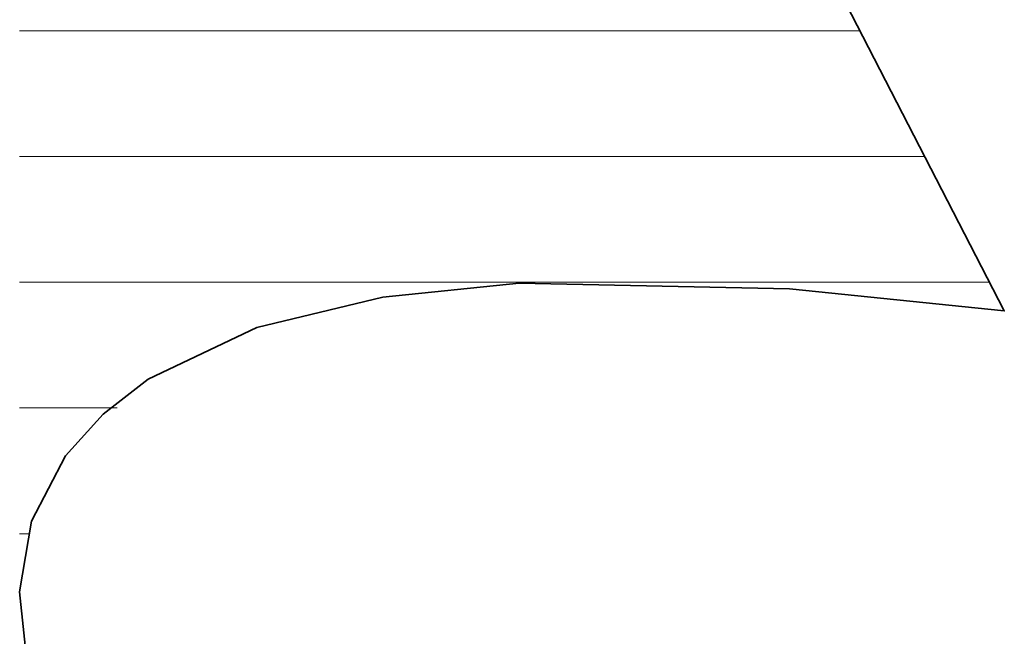
# Model space of a CAD drawing. Units: millimetres. Extents: x 0 to 7425, y 0 to 5250.
# Drawn here: x 5204 to 5239, y 320 to 342 of the extents above; entities that cross this region are included whole.
import ezdxf

# ---------------------------------------------------------------- set-up
doc = ezdxf.new("R2010")
doc.units = ezdxf.units.MM
doc.header["$MEASUREMENT"] = 0
doc.layers.add('(1) Shape lines', color=7, linetype='Continuous', lineweight=35)
doc.layers.add('(9) Sheet', color=7, linetype='Continuous', lineweight=35)

# ---------------------------------------------------------------- blocks, each defined once
blk = doc.blocks.new('HATCH_472_7a17af16-e1e9-4bc3-9819-1ac70c17bdd5')
at = {"layer": '(1) Shape lines', "color": 0, "lineweight": 9}
for p, q in [((5204.631, 341.25), (5204.356, 341.25)), ((5204.664, 336.875), (5204.356, 336.875)), ((5204.696, 332.5), (5204.356, 332.5)), ((5204.728, 328.125), (5204.356, 328.125)), ((5204.698, 323.75), (5204.356, 323.75))]:
    blk.add_line(p, q, dxfattribs=at)
blk = doc.blocks.new('HATCH_473_e76b3418-15ae-44a7-97b7-c26cf21b2598')
at = {"layer": '(1) Shape lines', "color": 0, "lineweight": 9}
for p, q in [((5204.758, 341.25), (5204.631, 341.25)), ((5204.758, 336.875), (5204.664, 336.875)), ((5204.758, 332.5), (5204.696, 332.5)), ((5204.758, 328.125), (5204.728, 328.125))]:
    blk.add_line(p, q, dxfattribs=at)
blk = doc.blocks.new('HATCH_478_f393c561-957e-4345-afcc-1706ab80861c')
at = {"layer": '(1) Shape lines', "color": 0, "lineweight": 9}
for p, q in [((5204.767, 341.25), (5204.758, 341.25)), ((5204.768, 336.875), (5204.758, 336.875)), ((5204.77, 332.5), (5204.758, 332.5)), ((5204.771, 328.125), (5204.758, 328.125))]:
    blk.add_line(p, q, dxfattribs=at)
blk = doc.blocks.new('HATCH_479_9c8e782a-c21d-46e4-af97-456a4073c7a8')
at = {"layer": '(1) Shape lines', "color": 0, "lineweight": 9}
for p, q in [((5204.772, 341.25), (5204.767, 341.25)), ((5204.772, 336.875), (5204.768, 336.875)), ((5204.772, 332.5), (5204.77, 332.5)), ((5204.772, 328.125), (5204.771, 328.125))]:
    blk.add_line(p, q, dxfattribs=at)
blk = doc.blocks.new('HATCH_484_76775e7c-1e6a-45dd-8f51-1195748b0dc7')
at = {"layer": '(1) Shape lines', "color": 0, "lineweight": 9}
for p, q in [((5205.165, 341.25), (5204.772, 341.25)), ((5205.212, 336.875), (5204.772, 336.875)), ((5205.258, 332.5), (5204.772, 332.5)), ((5205.304, 328.125), (5204.772, 328.125))]:
    blk.add_line(p, q, dxfattribs=at)
blk = doc.blocks.new('HATCH_485_5465d852-40e1-4d72-a129-fc489b5ccd08')
at = {"layer": '(1) Shape lines', "color": 0, "lineweight": 9}
for p, q in [((5205.334, 341.25), (5205.165, 341.25)), ((5205.334, 336.875), (5205.212, 336.875)), ((5205.334, 332.5), (5205.258, 332.5)), ((5205.334, 328.125), (5205.304, 328.125))]:
    blk.add_line(p, q, dxfattribs=at)
blk = doc.blocks.new('HATCH_490_1fec8e89-e5c3-426c-bc2b-16b0cb0ee90c')
at = {"layer": '(1) Shape lines', "color": 0, "lineweight": 9}
for p, q in [((5205.462, 341.25), (5205.334, 341.25)), ((5205.477, 336.875), (5205.334, 336.875)), ((5205.492, 332.5), (5205.334, 332.5)), ((5205.507, 328.125), (5205.334, 328.125))]:
    blk.add_line(p, q, dxfattribs=at)
blk = doc.blocks.new('HATCH_491_010c68ab-ec93-4e29-893e-c7aa55dd7e85')
at = {"layer": '(1) Shape lines', "color": 0, "lineweight": 9}
for p, q in [((5205.515, 341.25), (5205.462, 341.25)), ((5205.515, 336.875), (5205.477, 336.875)), ((5205.515, 332.5), (5205.492, 332.5)), ((5205.515, 328.125), (5205.507, 328.125))]:
    blk.add_line(p, q, dxfattribs=at)
blk = doc.blocks.new('HATCH_496_6a80ece9-f955-4bee-9163-9aab2815c62f')
at = {"layer": '(1) Shape lines', "color": 0, "lineweight": 9}
for p, q in [((5205.833, 341.25), (5205.515, 341.25)), ((5205.87, 336.875), (5205.515, 336.875)), ((5205.907, 332.5), (5205.515, 332.5)), ((5205.944, 328.125), (5205.515, 328.125))]:
    blk.add_line(p, q, dxfattribs=at)
blk = doc.blocks.new('HATCH_497_a65bea59-7b71-45a4-b2f7-b4661467d4d8')
at = {"layer": '(1) Shape lines', "color": 0, "lineweight": 9}
for p, q in [((5205.958, 341.25), (5205.833, 341.25)), ((5205.958, 336.875), (5205.87, 336.875)), ((5205.958, 332.5), (5205.907, 332.5)), ((5205.958, 328.125), (5205.944, 328.125))]:
    blk.add_line(p, q, dxfattribs=at)
blk = doc.blocks.new('HATCH_502_03295e94-3826-4d13-bfe0-cd01bcf83f67')
at = {"layer": '(1) Shape lines', "color": 0, "lineweight": 9}
for p, q in [((5206.342, 341.25), (5205.958, 341.25)), ((5206.387, 336.875), (5205.958, 336.875)), ((5206.432, 332.5), (5205.958, 332.5)), ((5206.476, 328.125), (5205.958, 328.125))]:
    blk.add_line(p, q, dxfattribs=at)
blk = doc.blocks.new('HATCH_503_7cc0920f-e9ce-45d2-9776-20952b913beb')
at = {"layer": '(1) Shape lines', "color": 0, "lineweight": 9}
for p, q in [((5206.488, 341.25), (5206.342, 341.25)), ((5206.488, 336.875), (5206.387, 336.875)), ((5206.488, 332.5), (5206.432, 332.5)), ((5206.488, 328.125), (5206.476, 328.125))]:
    blk.add_line(p, q, dxfattribs=at)
blk = doc.blocks.new('HATCH_510_29f2de9f-99c5-42a3-a53d-68e940d66f3f')
at = {"layer": '(1) Shape lines', "color": 0, "lineweight": 9}
for p, q in [((5207.177, 341.25), (5206.488, 341.25)), ((5207.257, 336.875), (5206.488, 336.875)), ((5207.338, 332.5), (5206.488, 332.5)), ((5207.418, 328.125), (5206.488, 328.125))]:
    blk.add_line(p, q, dxfattribs=at)
blk = doc.blocks.new('HATCH_511_63ac5b15-abf8-47ea-9405-8f649de2c61b')
at = {"layer": '(1) Shape lines', "color": 0, "lineweight": 9}
for p, q in [((5207.423, 341.25), (5207.177, 341.25)), ((5207.423, 336.875), (5207.257, 336.875)), ((5207.423, 332.5), (5207.338, 332.5)), ((5207.423, 328.125), (5207.418, 328.125))]:
    blk.add_line(p, q, dxfattribs=at)
blk = doc.blocks.new('HATCH_518_f2364515-289a-4add-a786-480033092d1b')
at = {"layer": '(1) Shape lines', "color": 0, "lineweight": 9}
for p, q in [((5207.772, 341.25), (5207.423, 341.25)), ((5207.812, 336.875), (5207.423, 336.875)), ((5207.853, 332.5), (5207.423, 332.5)), ((5207.755, 328.125), (5207.423, 328.125))]:
    blk.add_line(p, q, dxfattribs=at)
blk = doc.blocks.new('HATCH_519_95a5e4f6-13e1-4f5c-999e-e58e4f2e006a')
at = {"layer": '(1) Shape lines', "color": 0, "lineweight": 9}
for p, q in [((5207.892, 341.25), (5207.772, 341.25)), ((5207.892, 336.875), (5207.812, 336.875)), ((5207.892, 332.5), (5207.853, 332.5))]:
    blk.add_line(p, q, dxfattribs=at)
blk = doc.blocks.new('HATCH_526_11a7e5c5-697e-4da0-a1f0-1888cd968f2d')
at = {"layer": '(1) Shape lines', "color": 0, "lineweight": 9}
for p, q in [((5208.199, 341.25), (5207.892, 341.25)), ((5208.234, 336.875), (5207.892, 336.875)), ((5208.269, 332.5), (5207.892, 332.5))]:
    blk.add_line(p, q, dxfattribs=at)
blk = doc.blocks.new('HATCH_527_18b0f38a-a127-4b53-86b5-2b7d5a596117')
at = {"layer": '(1) Shape lines', "color": 0, "lineweight": 9}
for p, q in [((5208.301, 341.25), (5208.199, 341.25)), ((5208.301, 336.875), (5208.234, 336.875)), ((5208.301, 332.5), (5208.269, 332.5))]:
    blk.add_line(p, q, dxfattribs=at)
blk = doc.blocks.new('HATCH_534_6bd018a9-df5b-4cb9-8d48-8aaa7d909eb9')
at = {"layer": '(1) Shape lines', "color": 0, "lineweight": 9}
for p, q in [((5208.672, 341.25), (5208.301, 341.25)), ((5208.715, 336.875), (5208.301, 336.875)), ((5208.758, 332.5), (5208.301, 332.5))]:
    blk.add_line(p, q, dxfattribs=at)
blk = doc.blocks.new('HATCH_535_6d89db6b-3987-4509-986b-abff9b6c22d3')
at = {"layer": '(1) Shape lines', "color": 0, "lineweight": 9}
for p, q in [((5208.792, 341.25), (5208.672, 341.25)), ((5208.792, 336.875), (5208.715, 336.875)), ((5208.792, 332.5), (5208.758, 332.5))]:
    blk.add_line(p, q, dxfattribs=at)
blk = doc.blocks.new('HATCH_542_f3c17b7b-2f2e-4a0c-8944-61ec76acec88')
at = {"layer": '(1) Shape lines', "color": 0, "lineweight": 9}
for p, q in [((5208.826, 341.25), (5208.792, 341.25)), ((5208.83, 336.875), (5208.792, 336.875)), ((5208.834, 332.5), (5208.792, 332.5))]:
    blk.add_line(p, q, dxfattribs=at)
blk = doc.blocks.new('HATCH_543_bd6bb3cc-9764-4898-bb0a-02fbf0c34198')
at = {"layer": '(1) Shape lines', "color": 0, "lineweight": 9}
for p, q in [((5208.837, 341.25), (5208.826, 341.25)), ((5208.837, 336.875), (5208.83, 336.875)), ((5208.837, 332.5), (5208.834, 332.5))]:
    blk.add_line(p, q, dxfattribs=at)
blk = doc.blocks.new('HATCH_550_e32bcd6e-dd9e-4fa1-9561-fa75ca79f1b2')
at = {"layer": '(1) Shape lines', "color": 0, "lineweight": 9}
for p, q in [((5209.05, 341.25), (5208.837, 341.25)), ((5209.075, 336.875), (5208.837, 336.875)), ((5209.099, 332.5), (5208.837, 332.5))]:
    blk.add_line(p, q, dxfattribs=at)
blk = doc.blocks.new('HATCH_551_93ebd274-45fd-4f1f-a4ba-e7969ae7fac7')
at = {"layer": '(1) Shape lines', "color": 0, "lineweight": 9}
for p, q in [((5209.117, 341.25), (5209.05, 341.25)), ((5209.117, 336.875), (5209.075, 336.875)), ((5209.117, 332.5), (5209.099, 332.5))]:
    blk.add_line(p, q, dxfattribs=at)
blk = doc.blocks.new('HATCH_558_7ead615d-e013-4cea-932f-43a0cdd411f0')
at = {"layer": '(1) Shape lines', "color": 0, "lineweight": 9}
for p, q in [((5209.119, 341.25), (5209.117, 341.25)), ((5209.119, 336.875), (5209.117, 336.875)), ((5209.12, 332.5), (5209.117, 332.5))]:
    blk.add_line(p, q, dxfattribs=at)
blk = doc.blocks.new('HATCH_559_11c44668-110e-4157-b5df-45ae4befca5f')
at = {"layer": '(1) Shape lines', "color": 0, "lineweight": 9}
for p, q in [((5209.12, 341.25), (5209.119, 341.25)), ((5209.12, 336.875), (5209.119, 336.875)), ((5209.12, 332.5), (5209.12, 332.5))]:
    blk.add_line(p, q, dxfattribs=at)
blk = doc.blocks.new('HATCH_566_48b9b52f-af61-4ce5-86bf-f60ad982db4f')
at = {"layer": '(1) Shape lines', "color": 0, "lineweight": 9}
for p, q in [((5209.274, 341.25), (5209.12, 341.25)), ((5209.291, 336.875), (5209.12, 336.875)), ((5209.309, 332.5), (5209.12, 332.5))]:
    blk.add_line(p, q, dxfattribs=at)
blk = doc.blocks.new('HATCH_567_9531a313-7b46-4712-92b1-4a35e13a3306')
at = {"layer": '(1) Shape lines', "color": 0, "lineweight": 9}
for p, q in [((5209.322, 341.25), (5209.274, 341.25)), ((5209.322, 336.875), (5209.291, 336.875)), ((5209.322, 332.5), (5209.309, 332.5))]:
    blk.add_line(p, q, dxfattribs=at)
blk = doc.blocks.new('HATCH_574_472b474d-15ec-4cc1-ba63-2a4bda3744df')
at = {"layer": '(1) Shape lines', "color": 0, "lineweight": 9}
for p, q in [((5209.409, 341.25), (5209.322, 341.25)), ((5209.419, 336.875), (5209.322, 336.875)), ((5209.429, 332.5), (5209.322, 332.5))]:
    blk.add_line(p, q, dxfattribs=at)
blk = doc.blocks.new('HATCH_575_e53d812d-ceca-4be8-b1eb-7ace09edbf89')
at = {"layer": '(1) Shape lines', "color": 0, "lineweight": 9}
for p, q in [((5209.436, 341.25), (5209.409, 341.25)), ((5209.436, 336.875), (5209.419, 336.875)), ((5209.436, 332.5), (5209.429, 332.5))]:
    blk.add_line(p, q, dxfattribs=at)
blk = doc.blocks.new('HATCH_582_ba27a735-5f13-4678-8d09-cc0bfbe04d50')
at = {"layer": '(1) Shape lines', "color": 0, "lineweight": 9}
for p, q in [((5209.629, 341.25), (5209.436, 341.25)), ((5209.652, 336.875), (5209.436, 336.875)), ((5209.674, 332.5), (5209.436, 332.5))]:
    blk.add_line(p, q, dxfattribs=at)
blk = doc.blocks.new('HATCH_583_17a62792-91ec-445b-8063-fbe30a659a7e')
at = {"layer": '(1) Shape lines', "color": 0, "lineweight": 9}
for p, q in [((5209.689, 341.25), (5209.629, 341.25)), ((5209.689, 336.875), (5209.652, 336.875)), ((5209.689, 332.5), (5209.674, 332.5))]:
    blk.add_line(p, q, dxfattribs=at)
blk = doc.blocks.new('HATCH_590_551dbcd6-cf5c-4118-a2bf-8bb596acf4f6')
at = {"layer": '(1) Shape lines', "color": 0, "lineweight": 9}
for p, q in [((5210.058, 341.25), (5209.689, 341.25)), ((5210.1, 336.875), (5209.689, 336.875)), ((5210.142, 332.5), (5209.689, 332.5))]:
    blk.add_line(p, q, dxfattribs=at)
blk = doc.blocks.new('HATCH_591_11df5a6a-6447-4780-a560-e37316c1277b')
at = {"layer": '(1) Shape lines', "color": 0, "lineweight": 9}
for p, q in [((5210.169, 341.25), (5210.058, 341.25)), ((5210.169, 336.875), (5210.1, 336.875)), ((5210.169, 332.5), (5210.142, 332.5))]:
    blk.add_line(p, q, dxfattribs=at)
blk = doc.blocks.new('HATCH_598_f7680b59-3e02-4bb3-b7ec-5844c5c94365')
at = {"layer": '(1) Shape lines', "color": 0, "lineweight": 9}
for p, q in [((5210.38, 341.25), (5210.169, 341.25)), ((5210.405, 336.875), (5210.169, 336.875)), ((5210.429, 332.5), (5210.169, 332.5))]:
    blk.add_line(p, q, dxfattribs=at)
blk = doc.blocks.new('HATCH_599_6d56d790-24fe-40d6-a832-880b99ddb51d')
at = {"layer": '(1) Shape lines', "color": 0, "lineweight": 9}
for p, q in [((5210.443, 341.25), (5210.38, 341.25)), ((5210.443, 336.875), (5210.405, 336.875)), ((5210.443, 332.5), (5210.429, 332.5))]:
    blk.add_line(p, q, dxfattribs=at)
blk = doc.blocks.new('HATCH_606_9e2d7788-8099-4ca0-8cf8-82f05ae38a68')
at = {"layer": '(1) Shape lines', "color": 0, "lineweight": 9}
for p, q in [((5210.65, 341.25), (5210.443, 341.25)), ((5210.673, 336.875), (5210.443, 336.875)), ((5210.697, 332.5), (5210.443, 332.5))]:
    blk.add_line(p, q, dxfattribs=at)
blk = doc.blocks.new('HATCH_607_763e2018-432f-4671-999f-faab41c2b81a')
at = {"layer": '(1) Shape lines', "color": 0, "lineweight": 9}
for p, q in [((5210.711, 341.25), (5210.65, 341.25)), ((5210.711, 336.875), (5210.673, 336.875)), ((5210.711, 332.5), (5210.697, 332.5))]:
    blk.add_line(p, q, dxfattribs=at)
blk = doc.blocks.new('HATCH_614_29697dca-c960-4199-8b01-65a943d44f02')
at = {"layer": '(1) Shape lines', "color": 0, "lineweight": 9}
for p, q in [((5210.962, 341.25), (5210.711, 341.25)), ((5210.991, 336.875), (5210.711, 336.875)), ((5211.02, 332.5), (5210.711, 332.5))]:
    blk.add_line(p, q, dxfattribs=at)
blk = doc.blocks.new('HATCH_615_dffb2cc3-3b11-4bc4-ab1d-61bb371032e3')
at = {"layer": '(1) Shape lines', "color": 0, "lineweight": 9}
for p, q in [((5211.035, 341.25), (5210.962, 341.25)), ((5211.035, 336.875), (5210.991, 336.875)), ((5211.035, 332.5), (5211.02, 332.5))]:
    blk.add_line(p, q, dxfattribs=at)
blk = doc.blocks.new('HATCH_622_803f9f12-793b-4ef3-acbb-78dc95629186')
at = {"layer": '(1) Shape lines', "color": 0, "lineweight": 9}
for p, q in [((5211.337, 341.25), (5211.035, 341.25)), ((5211.372, 336.875), (5211.035, 336.875)), ((5211.407, 332.5), (5211.035, 332.5))]:
    blk.add_line(p, q, dxfattribs=at)
blk = doc.blocks.new('HATCH_623_445ad398-903f-4112-a451-5568d4bb91bf')
at = {"layer": '(1) Shape lines', "color": 0, "lineweight": 9}
for p, q in [((5211.423, 341.25), (5211.337, 341.25)), ((5211.423, 336.875), (5211.372, 336.875)), ((5211.423, 332.5), (5211.407, 332.5))]:
    blk.add_line(p, q, dxfattribs=at)
blk = doc.blocks.new('HATCH_630_b567cfff-b8e3-4076-a803-addd399eed5e')
at = {"layer": '(1) Shape lines', "color": 0, "lineweight": 9}
for p, q in [((5211.427, 341.25), (5211.423, 341.25)), ((5211.427, 336.875), (5211.423, 336.875)), ((5211.428, 332.5), (5211.423, 332.5))]:
    blk.add_line(p, q, dxfattribs=at)
blk = doc.blocks.new('HATCH_631_b6733af5-d510-4036-b3c1-75ba3c9e29ef')
at = {"layer": '(1) Shape lines', "color": 0, "lineweight": 9}
for p, q in [((5211.428, 341.25), (5211.427, 341.25)), ((5211.428, 336.875), (5211.427, 336.875)), ((5211.428, 332.5), (5211.428, 332.5))]:
    blk.add_line(p, q, dxfattribs=at)
blk = doc.blocks.new('HATCH_638_72de5e91-153b-4528-8469-ebb5e08e9b94')
at = {"layer": '(1) Shape lines', "color": 0, "lineweight": 9}
for p, q in [((5211.652, 341.25), (5211.428, 341.25)), ((5211.678, 336.875), (5211.428, 336.875)), ((5211.703, 332.5), (5211.428, 332.5))]:
    blk.add_line(p, q, dxfattribs=at)
blk = doc.blocks.new('HATCH_639_214888f0-891b-48a4-bdd3-3a775e1782a8')
at = {"layer": '(1) Shape lines', "color": 0, "lineweight": 9}
for p, q in [((5211.715, 341.25), (5211.652, 341.25)), ((5211.715, 336.875), (5211.678, 336.875)), ((5211.715, 332.5), (5211.703, 332.5))]:
    blk.add_line(p, q, dxfattribs=at)
blk = doc.blocks.new('HATCH_646_74c9761d-2b48-4c12-80a5-c342e4373a20')
at = {"layer": '(1) Shape lines', "color": 0, "lineweight": 9}
for p, q in [((5211.848, 341.25), (5211.715, 341.25)), ((5211.864, 336.875), (5211.715, 336.875)), ((5211.879, 332.5), (5211.715, 332.5))]:
    blk.add_line(p, q, dxfattribs=at)
blk = doc.blocks.new('HATCH_647_f7792873-dbe8-4538-9ed3-743c381984bf')
at = {"layer": '(1) Shape lines', "color": 0, "lineweight": 9}
for p, q in [((5211.886, 341.25), (5211.848, 341.25)), ((5211.886, 336.875), (5211.864, 336.875)), ((5211.886, 332.5), (5211.879, 332.5))]:
    blk.add_line(p, q, dxfattribs=at)
blk = doc.blocks.new('HATCH_654_e35f5e4e-0607-481f-8789-c1a9e2024df8')
at = {"layer": '(1) Shape lines', "color": 0, "lineweight": 9}
for p, q in [((5212.052, 341.25), (5211.886, 341.25)), ((5212.071, 336.875), (5211.886, 336.875)), ((5212.09, 332.5), (5211.886, 332.5))]:
    blk.add_line(p, q, dxfattribs=at)
blk = doc.blocks.new('HATCH_655_015da521-4487-49bb-ba4b-a17224415de1')
at = {"layer": '(1) Shape lines', "color": 0, "lineweight": 9}
for p, q in [((5212.098, 341.25), (5212.052, 341.25)), ((5212.098, 336.875), (5212.071, 336.875)), ((5212.098, 332.5), (5212.09, 332.5))]:
    blk.add_line(p, q, dxfattribs=at)
blk = doc.blocks.new('HATCH_662_7d9ebdf6-bdd3-4063-bf46-8c6722ff47c8')
at = {"layer": '(1) Shape lines', "color": 0, "lineweight": 9}
for p, q in [((5212.143, 341.25), (5212.098, 341.25)), ((5212.148, 336.875), (5212.098, 336.875)), ((5212.153, 332.5), (5212.098, 332.5))]:
    blk.add_line(p, q, dxfattribs=at)
blk = doc.blocks.new('HATCH_663_2438b191-94c2-4934-8abe-ee2631c74e4c')
at = {"layer": '(1) Shape lines', "color": 0, "lineweight": 9}
for p, q in [((5212.155, 341.25), (5212.143, 341.25)), ((5212.155, 336.875), (5212.148, 336.875)), ((5212.155, 332.5), (5212.153, 332.5))]:
    blk.add_line(p, q, dxfattribs=at)
blk = doc.blocks.new('HATCH_670_b18534ba-0e34-4b19-aae3-23540e8a654c')
at = {"layer": '(1) Shape lines', "color": 0, "lineweight": 9}
for p, q in [((5212.194, 341.25), (5212.155, 341.25)), ((5212.199, 336.875), (5212.155, 336.875)), ((5212.203, 332.5), (5212.155, 332.5))]:
    blk.add_line(p, q, dxfattribs=at)
blk = doc.blocks.new('HATCH_671_67103d08-c0de-4e4a-95bd-7f9abffa6635')
at = {"layer": '(1) Shape lines', "color": 0, "lineweight": 9}
for p, q in [((5212.205, 341.25), (5212.194, 341.25)), ((5212.205, 336.875), (5212.199, 336.875)), ((5212.205, 332.5), (5212.203, 332.5))]:
    blk.add_line(p, q, dxfattribs=at)
blk = doc.blocks.new('HATCH_678_6d6c8fe1-2f6a-44fd-9524-1db69aba7e11')
at = {"layer": '(1) Shape lines', "color": 0, "lineweight": 9}
for p, q in [((5212.315, 341.25), (5212.205, 341.25)), ((5212.328, 336.875), (5212.205, 336.875)), ((5212.341, 332.5), (5212.205, 332.5))]:
    blk.add_line(p, q, dxfattribs=at)
blk = doc.blocks.new('HATCH_679_57d64fa7-f6ce-4996-a692-46cf19757f22')
at = {"layer": '(1) Shape lines', "color": 0, "lineweight": 9}
for p, q in [((5212.346, 341.25), (5212.315, 341.25)), ((5212.346, 336.875), (5212.328, 336.875)), ((5212.346, 332.5), (5212.341, 332.5))]:
    blk.add_line(p, q, dxfattribs=at)
blk = doc.blocks.new('HATCH_686_c4b7e57d-1e8e-4d6e-b136-a79a5c0e048c')
at = {"layer": '(1) Shape lines', "color": 0, "lineweight": 9}
for p, q in [((5212.452, 341.25), (5212.346, 341.25)), ((5212.464, 336.875), (5212.346, 336.875)), ((5212.476, 332.5), (5212.346, 332.5))]:
    blk.add_line(p, q, dxfattribs=at)
blk = doc.blocks.new('HATCH_687_4f46f427-4e06-4def-8f0e-1e520577e76e')
at = {"layer": '(1) Shape lines', "color": 0, "lineweight": 9}
for p, q in [((5212.48, 341.25), (5212.452, 341.25)), ((5212.48, 336.875), (5212.464, 336.875)), ((5212.48, 332.5), (5212.476, 332.5))]:
    blk.add_line(p, q, dxfattribs=at)
blk = doc.blocks.new('HATCH_694_4f21ddee-8c26-4ffe-835f-7b2b55833f6c')
at = {"layer": '(1) Shape lines', "color": 0, "lineweight": 9}
for p, q in [((5212.49, 341.25), (5212.48, 341.25)), ((5212.492, 336.875), (5212.48, 336.875)), ((5212.493, 332.5), (5212.48, 332.5))]:
    blk.add_line(p, q, dxfattribs=at)
blk = doc.blocks.new('HATCH_695_98e10fc1-5a91-43f2-96f3-c3d7e4420f28')
at = {"layer": '(1) Shape lines', "color": 0, "lineweight": 9}
for p, q in [((5212.493, 341.25), (5212.49, 341.25)), ((5212.493, 336.875), (5212.492, 336.875)), ((5212.493, 332.5), (5212.493, 332.5))]:
    blk.add_line(p, q, dxfattribs=at)
blk = doc.blocks.new('HATCH_702_8c521501-d38f-4a3d-b3a2-d90e23bc5876')
at = {"layer": '(1) Shape lines', "color": 0, "lineweight": 9}
for p, q in [((5212.5, 341.25), (5212.493, 341.25)), ((5212.501, 336.875), (5212.493, 336.875)), ((5212.502, 332.5), (5212.493, 332.5))]:
    blk.add_line(p, q, dxfattribs=at)
blk = doc.blocks.new('HATCH_703_58b90924-f527-4f55-8ce5-308db0b939cf')
at = {"layer": '(1) Shape lines', "color": 0, "lineweight": 9}
for p, q in [((5212.502, 341.25), (5212.5, 341.25)), ((5212.502, 336.875), (5212.501, 336.875)), ((5212.502, 332.5), (5212.502, 332.5))]:
    blk.add_line(p, q, dxfattribs=at)
blk = doc.blocks.new('HATCH_709_30eeb7fc-bf60-4856-bd16-4a0a90f50400')
at = {"layer": '(1) Shape lines', "color": 0, "lineweight": 9}
for p, q in [((5212.581, 341.25), (5212.502, 341.25)), ((5212.59, 336.875), (5212.502, 336.875)), ((5212.599, 332.5), (5212.502, 332.5))]:
    blk.add_line(p, q, dxfattribs=at)
blk = doc.blocks.new('HATCH_710_f9dc57ef-1835-4218-bcd8-b008bd5175f3')
at = {"layer": '(1) Shape lines', "color": 0, "lineweight": 9}
for p, q in [((5212.602, 341.25), (5212.581, 341.25)), ((5212.602, 336.875), (5212.59, 336.875)), ((5212.602, 332.5), (5212.599, 332.5))]:
    blk.add_line(p, q, dxfattribs=at)
blk = doc.blocks.new('HATCH_715_9b0e465f-01cf-4858-9c5a-4095c6c5b880')
at = {"layer": '(1) Shape lines', "color": 0, "lineweight": 9}
for p, q in [((5212.608, 341.25), (5212.602, 341.25)), ((5212.609, 336.875), (5212.602, 336.875)), ((5212.61, 332.5), (5212.602, 332.5))]:
    blk.add_line(p, q, dxfattribs=at)
blk = doc.blocks.new('HATCH_716_ed8e4a12-ef01-43e3-9b78-8d9c8e3890da')
at = {"layer": '(1) Shape lines', "color": 0, "lineweight": 9}
for p, q in [((5212.61, 341.25), (5212.608, 341.25)), ((5212.61, 336.875), (5212.609, 336.875)), ((5212.61, 332.5), (5212.61, 332.5))]:
    blk.add_line(p, q, dxfattribs=at)
blk = doc.blocks.new('HATCH_721_1e9f8d32-0b80-435b-95f8-0b8a11d5b8f6')
at = {"layer": '(1) Shape lines', "color": 0, "lineweight": 9}
for p, q in [((5212.728, 341.25), (5212.61, 341.25)), ((5212.741, 336.875), (5212.61, 336.875)), ((5212.755, 332.5), (5212.61, 332.5))]:
    blk.add_line(p, q, dxfattribs=at)
blk = doc.blocks.new('HATCH_722_e69f4e38-0399-4be5-9b33-1f417b63e8d0')
at = {"layer": '(1) Shape lines', "color": 0, "lineweight": 9}
for p, q in [((5212.76, 341.25), (5212.728, 341.25)), ((5212.76, 336.875), (5212.741, 336.875)), ((5212.76, 332.5), (5212.755, 332.5))]:
    blk.add_line(p, q, dxfattribs=at)
blk = doc.blocks.new('HATCH_727_37d34793-a604-491b-810c-380c593c6733')
at = {"layer": '(1) Shape lines', "color": 0, "lineweight": 9}
for p, q in [((5213.128, 341.25), (5212.76, 341.25)), ((5213.171, 336.875), (5212.76, 336.875)), ((5213.213, 332.5), (5212.76, 332.5))]:
    blk.add_line(p, q, dxfattribs=at)
blk = doc.blocks.new('HATCH_728_831e8fc1-d88d-43b1-b958-e91530f6cbad')
at = {"layer": '(1) Shape lines', "color": 0, "lineweight": 9}
for p, q in [((5213.227, 341.25), (5213.128, 341.25)), ((5213.227, 336.875), (5213.171, 336.875)), ((5213.227, 332.5), (5213.213, 332.5))]:
    blk.add_line(p, q, dxfattribs=at)
blk = doc.blocks.new('HATCH_733_0c7acc6d-bbef-49f0-8d3a-232adfb6fb48')
at = {"layer": '(1) Shape lines', "color": 0, "lineweight": 9}
for p, q in [((5213.476, 341.25), (5213.227, 341.25)), ((5213.504, 336.875), (5213.227, 336.875)), ((5213.532, 332.5), (5213.227, 332.5))]:
    blk.add_line(p, q, dxfattribs=at)
blk = doc.blocks.new('HATCH_734_22bf2974-ba91-4d47-92eb-065afb5a6228')
at = {"layer": '(1) Shape lines', "color": 0, "lineweight": 9}
for p, q in [((5213.542, 341.25), (5213.476, 341.25)), ((5213.542, 336.875), (5213.504, 336.875)), ((5213.542, 332.5), (5213.532, 332.5))]:
    blk.add_line(p, q, dxfattribs=at)
blk = doc.blocks.new('HATCH_739_c23e6569-0239-4026-b329-ff4874f7d44d')
at = {"layer": '(1) Shape lines', "color": 0, "lineweight": 9}
for p, q in [((5213.774, 341.25), (5213.542, 341.25)), ((5213.8, 336.875), (5213.542, 336.875)), ((5213.826, 332.5), (5213.542, 332.5))]:
    blk.add_line(p, q, dxfattribs=at)
blk = doc.blocks.new('HATCH_740_e7b2568c-3727-4eaf-ba81-2e4064796d31')
at = {"layer": '(1) Shape lines', "color": 0, "lineweight": 9}
for p, q in [((5213.835, 341.25), (5213.774, 341.25)), ((5213.835, 336.875), (5213.8, 336.875)), ((5213.835, 332.5), (5213.826, 332.5))]:
    blk.add_line(p, q, dxfattribs=at)
blk = doc.blocks.new('HATCH_744_79f3441f-5229-40c3-95b7-19b0396f9f24')
at = {"layer": '(1) Shape lines', "color": 0, "lineweight": 9}
for p, q in [((5213.947, 341.25), (5213.835, 341.25)), ((5213.96, 336.875), (5213.835, 336.875)), ((5213.972, 332.5), (5213.835, 332.5))]:
    blk.add_line(p, q, dxfattribs=at)
blk = doc.blocks.new('HATCH_745_672d74d2-e16b-435f-a06c-575a2af9952a')
at = {"layer": '(1) Shape lines', "color": 0, "lineweight": 9}
for p, q in [((5213.976, 341.25), (5213.947, 341.25)), ((5213.976, 336.875), (5213.96, 336.875)), ((5213.976, 332.5), (5213.972, 332.5))]:
    blk.add_line(p, q, dxfattribs=at)
blk = doc.blocks.new('HATCH_748_51b73863-4510-4cd3-8a32-4107b3faf065')
at = {"layer": '(1) Shape lines', "color": 0, "lineweight": 9}
for p, q in [((5217.313, 341.25), (5213.976, 341.25)), ((5217.696, 336.875), (5213.976, 336.875)), ((5218.079, 332.5), (5213.976, 332.5))]:
    blk.add_line(p, q, dxfattribs=at)
blk = doc.blocks.new('HATCH_749_65462b45-b9ed-4c05-ae2d-7b6823194492')
at = {"layer": '(1) Shape lines', "color": 0, "lineweight": 9}
for p, q in [((5218.135, 341.25), (5217.313, 341.25)), ((5218.135, 336.875), (5217.696, 336.875)), ((5218.135, 332.5), (5218.079, 332.5))]:
    blk.add_line(p, q, dxfattribs=at)
blk = doc.blocks.new('HATCH_752_025e046e-71c7-4956-bb86-8f109a3f7db1')
at = {"layer": '(1) Shape lines', "color": 0, "lineweight": 9}
for p, q in [((5218.487, 367.5), (5218.135, 367.5)), ((5218.893, 363.125), (5218.135, 363.125)), ((5219.299, 358.75), (5218.135, 358.75)), ((5219.705, 354.375), (5218.135, 354.375)), ((5220.111, 350), (5218.135, 350)), ((5220.517, 345.625), (5218.135, 345.625)), ((5220.923, 341.25), (5218.135, 341.25)), ((5221.329, 336.875), (5218.135, 336.875)), ((5221.735, 332.5), (5218.135, 332.5))]:
    blk.add_line(p, q, dxfattribs=at)
blk = doc.blocks.new('HATCH_753_8d78623f-ceae-4dc8-ad59-a57348fc5481')
at = {"layer": '(1) Shape lines', "color": 0, "lineweight": 9}
for p, q in [((5220.088, 367.5), (5218.487, 367.5)), ((5221.738, 363.125), (5218.893, 363.125)), ((5221.738, 358.75), (5219.299, 358.75)), ((5221.738, 354.375), (5219.705, 354.375)), ((5221.738, 350), (5220.111, 350)), ((5221.738, 345.625), (5220.517, 345.625)), ((5221.738, 341.25), (5220.923, 341.25)), ((5221.738, 336.875), (5221.329, 336.875)), ((5221.738, 332.5), (5221.735, 332.5))]:
    blk.add_line(p, q, dxfattribs=at)
blk = doc.blocks.new('HATCH_756_1ad006b0-7296-4995-b954-a26526cecec3')
at = {"layer": '(1) Shape lines', "color": 0, "lineweight": 9}
for p, q in [((5221.807, 363.125), (5221.738, 363.125)), ((5222.066, 358.75), (5221.738, 358.75)), ((5222.324, 354.375), (5221.738, 354.375)), ((5222.583, 350), (5221.738, 350)), ((5222.842, 345.625), (5221.738, 345.625)), ((5223.1, 341.25), (5221.738, 341.25)), ((5223.359, 336.875), (5221.738, 336.875)), ((5223.617, 332.5), (5221.738, 332.5))]:
    blk.add_line(p, q, dxfattribs=at)
blk = doc.blocks.new('HATCH_757_f289d4c1-ec1b-497a-89ad-ece4ba9ce02c')
at = {"layer": '(1) Shape lines', "color": 0, "lineweight": 9}
for p, q in [((5222.34, 363.125), (5221.807, 363.125)), ((5223.626, 358.75), (5222.066, 358.75)), ((5223.626, 354.375), (5222.324, 354.375)), ((5223.626, 350), (5222.583, 350)), ((5223.626, 345.625), (5222.842, 345.625)), ((5223.626, 341.25), (5223.1, 341.25)), ((5223.626, 336.875), (5223.359, 336.875)), ((5223.626, 332.5), (5223.617, 332.5))]:
    blk.add_line(p, q, dxfattribs=at)
blk = doc.blocks.new('HATCH_761_776c125e-17d4-4039-b90c-90e2b727865a')
at = {"layer": '(1) Shape lines', "color": 0, "lineweight": 9}
for p, q in [((5223.753, 358.75), (5223.626, 358.75)), ((5224.048, 354.375), (5223.626, 354.375)), ((5224.344, 350), (5223.626, 350)), ((5224.639, 345.625), (5223.626, 345.625)), ((5224.935, 341.25), (5223.626, 341.25)), ((5225.23, 336.875), (5223.626, 336.875)), ((5225.526, 332.5), (5223.626, 332.5))]:
    blk.add_line(p, q, dxfattribs=at)
blk = doc.blocks.new('HATCH_762_4427c6fc-c0e7-4576-b5fc-e9ce9aad2c97')
at = {"layer": '(1) Shape lines', "color": 0, "lineweight": 9}
for p, q in [((5224.592, 358.75), (5223.753, 358.75)), ((5225.543, 354.375), (5224.048, 354.375)), ((5225.543, 350), (5224.344, 350)), ((5225.543, 345.625), (5224.639, 345.625)), ((5225.543, 341.25), (5224.935, 341.25)), ((5225.543, 336.875), (5225.23, 336.875)), ((5225.543, 332.5), (5225.526, 332.5))]:
    blk.add_line(p, q, dxfattribs=at)
blk = doc.blocks.new('HATCH_767_5bfe1c42-3957-4142-86cd-8fd9950b35a6')
at = {"layer": '(1) Shape lines', "color": 0, "lineweight": 9}
for p, q in [((5226.244, 354.375), (5225.543, 354.375)), ((5227.458, 350), (5225.543, 350)), ((5228.671, 345.625), (5225.543, 345.625)), ((5229.885, 341.25), (5225.543, 341.25)), ((5231.098, 336.875), (5225.543, 336.875)), ((5232.312, 332.5), (5225.543, 332.5))]:
    blk.add_line(p, q, dxfattribs=at)
blk = doc.blocks.new('HATCH_768_aabce3c5-f7de-4cb5-aa73-35cad1ec8a33')
at = {"layer": '(1) Shape lines', "color": 0, "lineweight": 9}
for p, q in [((5226.844, 354.375), (5226.244, 354.375)), ((5229.096, 350), (5227.458, 350)), ((5231.348, 345.625), (5228.671, 345.625)), ((5232.491, 341.25), (5229.885, 341.25)), ((5232.491, 336.875), (5231.098, 336.875)), ((5232.491, 332.5), (5232.312, 332.5))]:
    blk.add_line(p, q, dxfattribs=at)
blk = doc.blocks.new('HATCH_773_b579b1b3-6328-4f45-850b-ee002f7961f9')
at = {"layer": '(1) Shape lines', "color": 0, "lineweight": 9}
for p, q in [((5232.568, 341.25), (5232.491, 341.25)), ((5232.722, 336.875), (5232.491, 336.875)), ((5232.877, 332.5), (5232.491, 332.5))]:
    blk.add_line(p, q, dxfattribs=at)
blk = doc.blocks.new('HATCH_774_35a98ee3-5175-4f9e-8dee-786b38ce9e06')
at = {"layer": '(1) Shape lines', "color": 0, "lineweight": 9}
for p, q in [((5232.901, 341.25), (5232.568, 341.25)), ((5232.901, 336.875), (5232.722, 336.875)), ((5232.901, 332.5), (5232.877, 332.5))]:
    blk.add_line(p, q, dxfattribs=at)
blk = doc.blocks.new('HATCH_779_e9d8b7e1-e155-4da9-b1ac-120ec650597a')
at = {"layer": '(1) Shape lines', "color": 0, "lineweight": 9}
for p, q in [((5233.01, 341.25), (5232.901, 341.25)), ((5233.359, 336.875), (5232.901, 336.875)), ((5233.709, 332.5), (5232.901, 332.5))]:
    blk.add_line(p, q, dxfattribs=at)
blk = doc.blocks.new('HATCH_780_3fd5f83f-1d6c-41a6-8e09-eb021423e99e')
at = {"layer": '(1) Shape lines', "color": 0, "lineweight": 9}
for p, q in [((5233.6, 341.25), (5233.01, 341.25)), ((5233.766, 336.875), (5233.359, 336.875)), ((5233.766, 332.5), (5233.709, 332.5))]:
    blk.add_line(p, q, dxfattribs=at)
blk = doc.blocks.new('HATCH_785_28d4e0d7-9479-4f22-8653-cc4d72745288')
at = {"layer": '(1) Shape lines', "color": 0, "lineweight": 9}
for p, q in [((5233.789, 336.875), (5233.766, 336.875)), ((5233.814, 332.5), (5233.766, 332.5))]:
    blk.add_line(p, q, dxfattribs=at)
blk = doc.blocks.new('HATCH_786_a1aa5e8e-b0d1-4b83-89e6-57d5a46479d1')
at = {"layer": '(1) Shape lines', "color": 0, "lineweight": 9}
for p, q in [((5233.818, 336.875), (5233.789, 336.875)), ((5233.818, 332.5), (5233.814, 332.5))]:
    blk.add_line(p, q, dxfattribs=at)
blk = doc.blocks.new('HATCH_791_2f903eb4-fa39-4d70-99be-6e1b72bfc5ee')
at = {"layer": '(1) Shape lines', "color": 0, "lineweight": 9}
for p, q in [((5234.074, 336.875), (5233.818, 336.875)), ((5234.357, 332.5), (5233.818, 332.5))]:
    blk.add_line(p, q, dxfattribs=at)
blk = doc.blocks.new('HATCH_792_b87cf3e6-0b31-48bd-8ddb-29e8f1934d02')
at = {"layer": '(1) Shape lines', "color": 0, "lineweight": 9}
for p, q in [((5234.405, 336.875), (5234.074, 336.875)), ((5234.405, 332.5), (5234.357, 332.5))]:
    blk.add_line(p, q, dxfattribs=at)
blk = doc.blocks.new('HATCH_797_3cfc2091-2173-48a5-83af-7687d99f474f')
at = {"layer": '(1) Shape lines', "color": 0, "lineweight": 9}
for p, q in [((5234.61, 336.875), (5234.405, 336.875)), ((5234.93, 332.5), (5234.405, 332.5))]:
    blk.add_line(p, q, dxfattribs=at)
blk = doc.blocks.new('HATCH_798_0cde82e6-df21-4603-a047-adb7ea5cfb1d')
at = {"layer": '(1) Shape lines', "color": 0, "lineweight": 9}
for p, q in [((5234.987, 336.875), (5234.61, 336.875)), ((5234.987, 332.5), (5234.93, 332.5))]:
    blk.add_line(p, q, dxfattribs=at)
blk = doc.blocks.new('HATCH_805_6811249c-75fa-4ad8-a49c-822fac66cb51')
at = {"layer": '(1) Shape lines', "color": 0, "lineweight": 9}
for p, q in [((5235.707, 336.875), (5234.987, 336.875)), ((5237.581, 332.5), (5234.987, 332.5))]:
    blk.add_line(p, q, dxfattribs=at)
blk = doc.blocks.new('HATCH_806_d6880495-c151-4a68-93d6-25a8e0178088')
at = {"layer": '(1) Shape lines', "color": 0, "lineweight": 9}
for p, q in [((5235.852, 336.875), (5235.707, 336.875)), ((5237.993, 332.5), (5237.581, 332.5))]:
    blk.add_line(p, q, dxfattribs=at)
blk = doc.blocks.new('HATCH_813_bc8140cb-6ca4-4f13-a17d-eb89b782da98')
at = {"layer": '(1) Shape lines', "color": 0, "lineweight": 9}
blk.add_line((5238.104, 332.5), (5237.993, 332.5), dxfattribs=at)
blk = doc.blocks.new('GROUP_0_a5d12bda-e22a-4215-b24b-b57761952483')
at = {"layer": '(9) Sheet', "color": 7, "linetype": 'Continuous', "lineweight": 35, "ltscale": 12.5}
blk.add_lwpolyline([(5204.631, 319.093), (5204.356, 321.723), (5204.772, 324.186), (5205.958, 326.456), (5207.268, 327.912), (5208.837, 329.13), (5212.61, 330.925), (5217.002, 331.988), (5221.738, 332.468), (5231.141, 332.267), (5238.617, 331.505), (5213.835, 379.649), (5209.436, 379.37), (5204.587, 378.753), (5198.549, 377.576)], dxfattribs=at)
at = {"layer": '(1) Shape lines', "color": 154, "linetype": 'ByBlock'}
for name in ['HATCH_472_7a17af16-e1e9-4bc3-9819-1ac70c17bdd5', 'HATCH_473_e76b3418-15ae-44a7-97b7-c26cf21b2598', 'HATCH_478_f393c561-957e-4345-afcc-1706ab80861c', 'HATCH_479_9c8e782a-c21d-46e4-af97-456a4073c7a8', 'HATCH_484_76775e7c-1e6a-45dd-8f51-1195748b0dc7', 'HATCH_485_5465d852-40e1-4d72-a129-fc489b5ccd08', 'HATCH_490_1fec8e89-e5c3-426c-bc2b-16b0cb0ee90c', 'HATCH_491_010c68ab-ec93-4e29-893e-c7aa55dd7e85', 'HATCH_496_6a80ece9-f955-4bee-9163-9aab2815c62f', 'HATCH_497_a65bea59-7b71-45a4-b2f7-b4661467d4d8', 'HATCH_502_03295e94-3826-4d13-bfe0-cd01bcf83f67', 'HATCH_503_7cc0920f-e9ce-45d2-9776-20952b913beb', 'HATCH_510_29f2de9f-99c5-42a3-a53d-68e940d66f3f', 'HATCH_511_63ac5b15-abf8-47ea-9405-8f649de2c61b', 'HATCH_518_f2364515-289a-4add-a786-480033092d1b', 'HATCH_519_95a5e4f6-13e1-4f5c-999e-e58e4f2e006a', 'HATCH_526_11a7e5c5-697e-4da0-a1f0-1888cd968f2d', 'HATCH_527_18b0f38a-a127-4b53-86b5-2b7d5a596117', 'HATCH_534_6bd018a9-df5b-4cb9-8d48-8aaa7d909eb9', 'HATCH_535_6d89db6b-3987-4509-986b-abff9b6c22d3', 'HATCH_542_f3c17b7b-2f2e-4a0c-8944-61ec76acec88', 'HATCH_543_bd6bb3cc-9764-4898-bb0a-02fbf0c34198', 'HATCH_550_e32bcd6e-dd9e-4fa1-9561-fa75ca79f1b2', 'HATCH_551_93ebd274-45fd-4f1f-a4ba-e7969ae7fac7', 'HATCH_558_7ead615d-e013-4cea-932f-43a0cdd411f0', 'HATCH_559_11c44668-110e-4157-b5df-45ae4befca5f', 'HATCH_566_48b9b52f-af61-4ce5-86bf-f60ad982db4f', 'HATCH_567_9531a313-7b46-4712-92b1-4a35e13a3306', 'HATCH_574_472b474d-15ec-4cc1-ba63-2a4bda3744df', 'HATCH_575_e53d812d-ceca-4be8-b1eb-7ace09edbf89', 'HATCH_582_ba27a735-5f13-4678-8d09-cc0bfbe04d50', 'HATCH_583_17a62792-91ec-445b-8063-fbe30a659a7e', 'HATCH_590_551dbcd6-cf5c-4118-a2bf-8bb596acf4f6', 'HATCH_591_11df5a6a-6447-4780-a560-e37316c1277b', 'HATCH_598_f7680b59-3e02-4bb3-b7ec-5844c5c94365', 'HATCH_599_6d56d790-24fe-40d6-a832-880b99ddb51d', 'HATCH_606_9e2d7788-8099-4ca0-8cf8-82f05ae38a68', 'HATCH_607_763e2018-432f-4671-999f-faab41c2b81a', 'HATCH_614_29697dca-c960-4199-8b01-65a943d44f02', 'HATCH_615_dffb2cc3-3b11-4bc4-ab1d-61bb371032e3', 'HATCH_622_803f9f12-793b-4ef3-acbb-78dc95629186', 'HATCH_623_445ad398-903f-4112-a451-5568d4bb91bf', 'HATCH_630_b567cfff-b8e3-4076-a803-addd399eed5e', 'HATCH_631_b6733af5-d510-4036-b3c1-75ba3c9e29ef', 'HATCH_638_72de5e91-153b-4528-8469-ebb5e08e9b94', 'HATCH_639_214888f0-891b-48a4-bdd3-3a775e1782a8', 'HATCH_646_74c9761d-2b48-4c12-80a5-c342e4373a20', 'HATCH_647_f7792873-dbe8-4538-9ed3-743c381984bf', 'HATCH_654_e35f5e4e-0607-481f-8789-c1a9e2024df8', 'HATCH_655_015da521-4487-49bb-ba4b-a17224415de1', 'HATCH_662_7d9ebdf6-bdd3-4063-bf46-8c6722ff47c8', 'HATCH_663_2438b191-94c2-4934-8abe-ee2631c74e4c', 'HATCH_670_b18534ba-0e34-4b19-aae3-23540e8a654c', 'HATCH_671_67103d08-c0de-4e4a-95bd-7f9abffa6635', 'HATCH_678_6d6c8fe1-2f6a-44fd-9524-1db69aba7e11', 'HATCH_679_57d64fa7-f6ce-4996-a692-46cf19757f22', 'HATCH_686_c4b7e57d-1e8e-4d6e-b136-a79a5c0e048c', 'HATCH_687_4f46f427-4e06-4def-8f0e-1e520577e76e', 'HATCH_694_4f21ddee-8c26-4ffe-835f-7b2b55833f6c', 'HATCH_695_98e10fc1-5a91-43f2-96f3-c3d7e4420f28', 'HATCH_702_8c521501-d38f-4a3d-b3a2-d90e23bc5876', 'HATCH_703_58b90924-f527-4f55-8ce5-308db0b939cf', 'HATCH_709_30eeb7fc-bf60-4856-bd16-4a0a90f50400', 'HATCH_710_f9dc57ef-1835-4218-bcd8-b008bd5175f3', 'HATCH_715_9b0e465f-01cf-4858-9c5a-4095c6c5b880', 'HATCH_716_ed8e4a12-ef01-43e3-9b78-8d9c8e3890da', 'HATCH_721_1e9f8d32-0b80-435b-95f8-0b8a11d5b8f6', 'HATCH_722_e69f4e38-0399-4be5-9b33-1f417b63e8d0', 'HATCH_727_37d34793-a604-491b-810c-380c593c6733', 'HATCH_728_831e8fc1-d88d-43b1-b958-e91530f6cbad', 'HATCH_733_0c7acc6d-bbef-49f0-8d3a-232adfb6fb48', 'HATCH_734_22bf2974-ba91-4d47-92eb-065afb5a6228', 'HATCH_739_c23e6569-0239-4026-b329-ff4874f7d44d', 'HATCH_740_e7b2568c-3727-4eaf-ba81-2e4064796d31', 'HATCH_744_79f3441f-5229-40c3-95b7-19b0396f9f24', 'HATCH_745_672d74d2-e16b-435f-a06c-575a2af9952a', 'HATCH_748_51b73863-4510-4cd3-8a32-4107b3faf065', 'HATCH_749_65462b45-b9ed-4c05-ae2d-7b6823194492', 'HATCH_752_025e046e-71c7-4956-bb86-8f109a3f7db1', 'HATCH_753_8d78623f-ceae-4dc8-ad59-a57348fc5481', 'HATCH_756_1ad006b0-7296-4995-b954-a26526cecec3', 'HATCH_757_f289d4c1-ec1b-497a-89ad-ece4ba9ce02c', 'HATCH_761_776c125e-17d4-4039-b90c-90e2b727865a', 'HATCH_762_4427c6fc-c0e7-4576-b5fc-e9ce9aad2c97', 'HATCH_767_5bfe1c42-3957-4142-86cd-8fd9950b35a6', 'HATCH_768_aabce3c5-f7de-4cb5-aa73-35cad1ec8a33', 'HATCH_773_b579b1b3-6328-4f45-850b-ee002f7961f9', 'HATCH_774_35a98ee3-5175-4f9e-8dee-786b38ce9e06', 'HATCH_779_e9d8b7e1-e155-4da9-b1ac-120ec650597a', 'HATCH_780_3fd5f83f-1d6c-41a6-8e09-eb021423e99e', 'HATCH_785_28d4e0d7-9479-4f22-8653-cc4d72745288', 'HATCH_786_a1aa5e8e-b0d1-4b83-89e6-57d5a46479d1', 'HATCH_791_2f903eb4-fa39-4d70-99be-6e1b72bfc5ee', 'HATCH_792_b87cf3e6-0b31-48bd-8ddb-29e8f1934d02', 'HATCH_797_3cfc2091-2173-48a5-83af-7687d99f474f', 'HATCH_798_0cde82e6-df21-4603-a047-adb7ea5cfb1d', 'HATCH_805_6811249c-75fa-4ad8-a49c-822fac66cb51', 'HATCH_806_d6880495-c151-4a68-93d6-25a8e0178088', 'HATCH_813_bc8140cb-6ca4-4f13-a17d-eb89b782da98']:
    blk.add_blockref(name, (0, 0), dxfattribs=at)

msp = doc.modelspace()

# ---------------------------------------------------------------- block references
at = {"color": 7, "linetype": 'ByBlock'}
msp.add_blockref('GROUP_0_a5d12bda-e22a-4215-b24b-b57761952483', (0, 0), dxfattribs=at)

doc.saveas('drawing.dxf')
